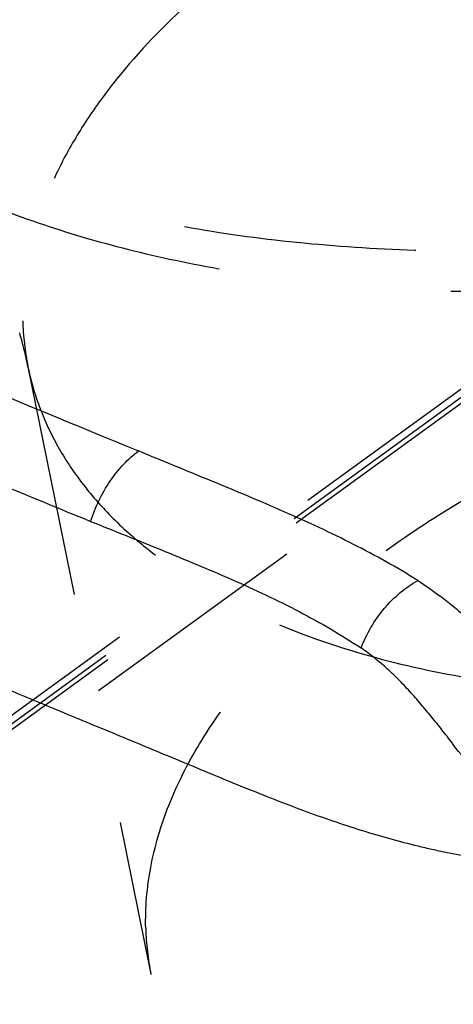
# Model space of a CAD drawing. Units: millimetres. Extents: x 0 to 420, y 0 to 297.
# Drawn here: x 361 to 366, y 173 to 183 of the extents above; entities that cross this region are included whole.
import ezdxf

# ---------------------------------------------------------------- set-up
doc = ezdxf.new("R2010")
doc.units = ezdxf.units.MM
doc.header["$LTSCALE"] = 23.1
doc.linetypes.add('DOT', pattern=[0.2, 0.1, -0.1])
doc.linetypes.add('HIDDEN', pattern=[0.2, 0.1, -0.1])
for name, color, linetype in [('607082215-000_CL', 7, 'CONTINUOUS'), ('607082215-000_HL', 7, 'CONTINUOUS'), ('DEFAULT_2', 6, 'HIDDEN')]:
    doc.layers.add(name, color=color, linetype=linetype)

msp = doc.modelspace()

# ---------------------------------------------------------------- linework, layer by layer
at = {"layer": '607082215-000_CL', "color": 9, "linetype": 'CONTINUOUS'}
msp.add_arc((615.0577, 790.4835), 662.1344, 247.2230349, 247.574635, dxfattribs=at)
for points, knots in [([(358.2427, 179.3022), (358.8673, 179.0334), (360.115, 178.5022), (361.3659, 177.9788), (361.9912, 177.7221)], [0, 0, 0, 0, 0.501526, 1, 1, 1, 1]), ([(361.9912, 177.7221), (362.0138, 177.7925), (362.0696, 177.931), (362.1793, 178.1233), (362.3121, 178.2898), (362.4142, 178.3827), (362.4669, 178.4215)], [0, 0, 0, 0, 0.25844, 0.520219, 0.771198, 1, 1, 1, 1]), ([(365.2363, 177.1343), (365.0302, 177.2646), (364.5943, 177.5063), (363.9069, 177.8253), (363.1915, 178.1243), (362.7083, 178.3208), (362.4669, 178.4215)], [0, 0, 0, 0, 0.239259, 0.4882, 0.743273, 1, 1, 1, 1]), ([(357.3587, 177.7308), (357.7509, 177.5522), (358.3394, 177.2867), (359.125, 176.9378), (359.7129, 176.6796), (360.3, 176.4249), (360.8864, 176.174), (361.4722, 175.9272), (362.0577, 175.6841), (362.5455, 175.4825), (362.9354, 175.3203), (363.3242, 175.1581), (363.712, 174.9993), (364.0999, 174.8508), (364.3877, 174.7477), (364.6734, 174.6541), (364.9564, 174.5705), (365.1908, 174.5092), (365.3767, 174.4657), (365.5145, 174.436), (365.6513, 174.4092), (365.7868, 174.3853), (365.8985, 174.3683), (365.9865, 174.362), (366.0503, 174.3624), (366.1123, 174.3692), (366.192, 174.3887), (366.2879, 174.431), (366.3962, 174.503), (366.4648, 174.5595), (366.4993, 174.5898)], [0, 0, 0, 0, 0.131104, 0.196405, 0.261519, 0.326428, 0.391115, 0.455563, 0.519804, 0.584, 0.616136, 0.648283, 0.712145, 0.743622, 0.774648, 0.805141, 0.835067, 0.864407, 0.878852, 0.893145, 0.907284, 0.92127, 0.934987, 0.941631, 0.94809, 0.954375, 0.960554, 0.972993, 0.986033, 1, 1, 1, 1]), ([(361.9912, 177.7221), (362.1087, 177.6754), (362.3436, 177.5816), (362.695, 177.4391), (363.0446, 177.2944), (363.3909, 177.1471), (363.7306, 176.9934), (364.0596, 176.83), (364.3745, 176.6555), (364.5763, 176.5304), (364.674, 176.466)], [0, 0, 0, 0, 0.127786, 0.255682, 0.383349, 0.510371, 0.636148, 0.760141, 0.881704, 1, 1, 1, 1]), ([(364.674, 176.466), (364.7005, 176.5356), (364.7669, 176.6723), (364.8971, 176.8586), (365.0551, 177.0161), (365.1748, 177.1002), (365.2362, 177.1343)], [0, 0, 0, 0, 0.251428, 0.509857, 0.763034, 1, 1, 1, 1])]:
    msp.add_open_spline(points, degree=3, knots=knots, dxfattribs=at)
at = {"layer": '607082215-000_CL', "color": 10, "linetype": 'CONTINUOUS'}
for points, knots in [([(365.2362, 177.1343), (365.3342, 177.0711), (365.4755, 176.9709), (365.6525, 176.8265), (365.7772, 176.7161), (365.8969, 176.6036), (366.0512, 176.4525), (366.163, 176.3362), (366.2354, 176.2574)], [0, 0, 0, 0, 0.262309, 0.38928, 0.513992, 0.637093, 0.759074, 1, 1, 1, 1]), ([(365.5884, 175.5053), (365.5558, 175.5493), (365.4895, 175.6365), (365.3866, 175.7651), (365.2806, 175.8922), (365.1718, 176.018), (365.0582, 176.1404), (364.9377, 176.2568), (364.8096, 176.3657), (364.7199, 176.4333), (364.674, 176.466)], [0, 0, 0, 0, 0.123369, 0.246847, 0.37096, 0.495979, 0.621472, 0.747087, 0.87305, 1, 1, 1, 1]), ([(361.6254, 172.4816), (361.4812, 172.5499), (361.1935, 172.6899), (360.7626, 172.9028), (360.3303, 173.1149), (359.7535, 173.3974), (359.0326, 173.7504), (358.1679, 174.1742), (357.3026, 174.5974), (356.4366, 175.0202), (355.5702, 175.4437), (354.9927, 175.7267), (354.7038, 175.8679)], [0, 0, 0, 0, 0.062116, 0.124578, 0.187099, 0.249618, 0.374623, 0.499594, 0.624555, 0.749628, 0.8748, 1, 1, 1, 1]), ([(366.0291, 174.9764), (365.9901, 175.0174), (365.9141, 175.102), (365.7664, 175.2778), (365.6593, 175.4136), (365.5884, 175.5053)], [0, 0, 0, 0, 0.246529, 0.495241, 1, 1, 1, 1]), ([(366.3955, 168.3186), (366.1405, 168.4764), (365.6358, 168.7786), (364.9965, 169.1267), (364.4926, 169.3828), (364.122, 169.5639), (363.7543, 169.7387), (363.4493, 169.8809), (363.2063, 169.9926), (363.0249, 170.0753), (362.844, 170.1569), (362.6644, 170.2371), (362.4861, 170.3141), (362.3084, 170.3864), (362.1325, 170.4584), (361.8994, 170.5525), (361.6095, 170.6665), (361.2624, 170.7987), (360.9165, 170.9294), (360.455, 171.1047), (359.9937, 171.2824), (359.5319, 171.4601), (359.1856, 171.5929), (358.8394, 171.7254), (358.4935, 171.8577), (358.2056, 171.9674), (357.9761, 172.054), (357.8052, 172.1169), (357.6625, 172.1668), (357.5487, 172.2081), (357.4333, 172.2518), (357.288, 172.3091), (357.1129, 172.3798), (356.9369, 172.4517), (356.7011, 172.5489), (356.4055, 172.6723), (356.0498, 172.8228), (355.6925, 172.9762), (355.3335, 173.1329), (355.094, 173.2396), (354.974, 173.2937)], [0, 0, 0, 0, 0.072114, 0.141409, 0.175, 0.208011, 0.240604, 0.272893, 0.288938, 0.304919, 0.320828, 0.336641, 0.352228, 0.367522, 0.382765, 0.397936, 0.427969, 0.45767, 0.487254, 0.516878, 0.576364, 0.606126, 0.635857, 0.665565, 0.695259, 0.724896, 0.739646, 0.754251, 0.768694, 0.775977, 0.783368, 0.798368, 0.813529, 0.828777, 0.844086, 0.874854, 0.90581, 0.936962, 0.96834, 1, 1, 1, 1])]:
    msp.add_open_spline(points, degree=3, knots=knots, dxfattribs=at)
at = {"layer": '607082215-000_HL', "color": 6, "linetype": 'HIDDEN'}
for p, q in [((369.7494, 182.0077), (357.8032, 173.3178)), ((369.6347, 181.7813), (357.5893, 173.0193)), ((361.3702, 179.2589), (362.5898, 173.2236))]:
    msp.add_line(p, q, dxfattribs=at)
for centre, radius, start, end in [((357.2111, 178.4182), 4.2432, 11.42808, 16.08248), ((365.1928, 173.7491), 2.6556, 181.4772, 191.43556)]:
    msp.add_arc(centre, radius, start, end, dxfattribs=at)
for points, knots in [([(362.5381, 173.6807), (362.5328, 173.8828), (362.5689, 174.3005), (362.7542, 174.9214), (363.0668, 175.5392), (363.5004, 176.1447), (364.0479, 176.7297), (364.7007, 177.2858), (365.4489, 177.8048), (365.9915, 178.114), (366.2755, 178.2613)], [0, 0, 0, 0, 0.097799, 0.201007, 0.311679, 0.431189, 0.560092, 0.698313, 0.845278, 1, 1, 1, 1]), ([(379.3046, 176.1335), (379.3077, 176.0152), (379.2982, 175.7747), (379.2385, 175.4132), (379.1335, 175.0492), (378.9295, 174.5528), (378.5576, 173.936), (377.9586, 173.2363), (377.2102, 172.574), (376.3284, 171.9623), (375.3316, 171.4137), (374.2409, 170.9397), (373.0794, 170.5503), (371.8719, 170.2537), (370.6441, 170.0565), (369.4223, 169.9627), (368.2324, 169.9744), (367.0996, 170.0912), (366.0481, 170.3109), (365.3902, 170.5316), (365.0827, 170.66)], [0, 0, 0, 0, 0.020863, 0.042287, 0.064451, 0.087509, 0.136741, 0.190646, 0.249313, 0.312449, 0.379472, 0.449582, 0.521834, 0.595184, 0.668544, 0.740821, 0.810975, 0.878049, 0.941263, 1, 1, 1, 1]), ([(365.0827, 170.66), (364.9146, 170.7302), (364.5919, 170.8802), (364.1418, 171.1408), (363.7413, 171.4297), (363.3936, 171.7447), (363.1013, 172.0838), (362.8669, 172.4446), (362.6924, 172.8245), (362.617, 173.0893), (362.59, 173.2226)], [0, 0, 0, 0, 0.146962, 0.286556, 0.418872, 0.544446, 0.6641, 0.778924, 0.890334, 1, 1, 1, 1])]:
    msp.add_open_spline(points, degree=3, knots=knots, dxfattribs=at)
at = {"layer": 'DEFAULT_2', "color": 6, "linetype": 'DOT'}
for p, q in [((358.3328, 173.3247), (370.2791, 182.0146)), ((369.6156, 181.8257), (357.6694, 173.1359))]:
    msp.add_line(p, q, dxfattribs=at)
msp.add_arc((363.9844, 179.7857), 2.6667, 181.49787, 191.39324, dxfattribs=at)
for points, knots in [([(363.0421, 182.9401), (362.7719, 182.7007), (362.3988, 182.3218), (361.9857, 181.7708), (361.7368, 181.3616), (361.5434, 180.9489), (361.4067, 180.5354), (361.3283, 180.1242), (361.3151, 179.8503), (361.3186, 179.716)], [0, 0, 0, 0, 0.287352, 0.420745, 0.547415, 0.66782, 0.782708, 0.893057, 1, 1, 1, 1]), ([(363.8632, 176.6953), (364.1707, 176.5669), (364.8286, 176.3462), (365.8801, 176.1265), (367.0129, 176.0097), (368.2028, 175.998), (369.4246, 176.0918), (370.6524, 176.2891), (371.8599, 176.5856), (373.0214, 176.975), (374.1121, 177.449), (375.1089, 177.9976), (375.9907, 178.6093), (376.7391, 179.2717), (377.3381, 179.9713), (377.71, 180.5882), (377.914, 181.0846), (378.019, 181.4486), (378.0787, 181.8101), (378.0882, 182.0505), (378.0851, 182.1688)], [0, 0, 0, 0, 0.058737, 0.121951, 0.189025, 0.259179, 0.331457, 0.404816, 0.478167, 0.550419, 0.620529, 0.687551, 0.750687, 0.809354, 0.86326, 0.912492, 0.93555, 0.957713, 0.979137, 1, 1, 1, 1]), ([(369.8097, 180.8249), (369.3993, 180.7403), (368.5763, 180.5964), (367.3391, 180.4566), (366.1149, 180.3951), (364.9181, 180.4123), (363.7627, 180.5082), (362.6619, 180.6816), (361.6288, 180.9306), (360.9741, 181.1515), (360.6624, 181.2749)], [0, 0, 0, 0, 0.135507, 0.269985, 0.402357, 0.531597, 0.65675, 0.776967, 0.891588, 1, 1, 1, 1]), ([(361.0451, 180.8455), (361.3268, 180.734), (361.9167, 180.5328), (362.8457, 180.3006), (363.8335, 180.1323), (364.8699, 180.0296), (365.9443, 179.9933), (367.4238, 180.0346), (368.5399, 180.1654), (369.2814, 180.2946)], [0, 0, 0, 0, 0.108851, 0.223586, 0.343664, 0.468524, 0.597451, 0.729622, 1, 1, 1, 1]), ([(361.3703, 179.2589), (361.3972, 179.1256), (361.4726, 178.8606), (361.647, 178.4806), (361.8814, 178.1197), (362.1737, 177.7805), (362.5215, 177.4653), (362.9221, 177.1763), (363.3723, 176.9156), (363.695, 176.7655), (363.8632, 176.6953)], [0, 0, 0, 0, 0.109668, 0.221077, 0.335899, 0.455549, 0.581121, 0.713437, 0.853033, 1, 1, 1, 1])]:
    msp.add_open_spline(points, degree=3, knots=knots, dxfattribs=at)

doc.saveas('drawing.dxf')
